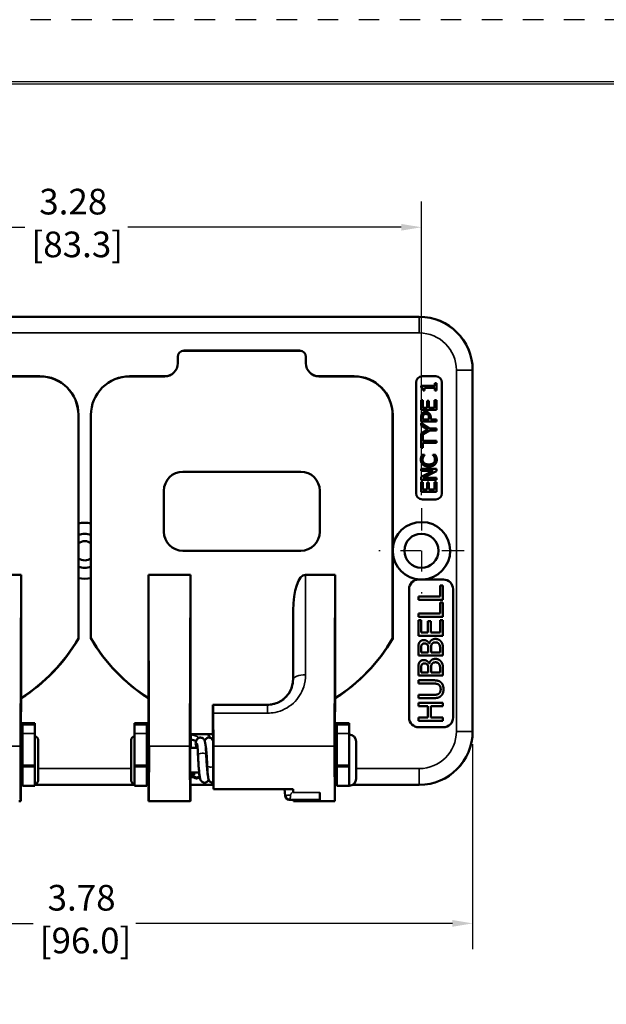
# Model space of a CAD drawing. Units: inches. Extents: x 0 to 17, y 0 to 11.
# Drawn here: x 2.8 to 5.7, y 6.2 to 11 of the extents above; entities that cross this region are included whole.
import ezdxf
from ezdxf.enums import TextEntityAlignment as Align

# ---------------------------------------------------------------- set-up
doc = ezdxf.new("R2010")
doc.units = ezdxf.units.IN
doc.header["$MEASUREMENT"] = 0
doc.linetypes.add('CHAIN', pattern=[0.7087, 0.4724, -0.0591, 0.1181, -0.0591])
doc.linetypes.add('HIDDEN', pattern=[0.375, 0.25, -0.125])
for name, color, linetype, lineweight in [('border', 240, 'Continuous', 25), ('Border (ANSI)', 7, 'Continuous', 70), ('Center Mark (ANSI)', 7, 'Continuous', 25), ('Dimension (ANSI)', 7, 'Continuous', 25), ('Visible (ANSI)', 7, 'Continuous', 50), ('Visible Narrow (ANSI)', 7, 'Continuous', 35)]:
    doc.layers.add(name, color=color, linetype=linetype, lineweight=lineweight)
doc.styles.add('Note Text (ANSI)', font='tahoma.ttf')
doc.styles.add('Text Style109', font='tahoma.ttf')
doc.styles.add('Text Style40', font='tahoma.ttf')
doc.styles.add('Text Style55', font='tahoma.ttf')
doc.dimstyles.new('Default (ANSI)', dxfattribs={"dimtxt": 0.125, "dimasz": 0.098425, "dimexe": 0.125, "dimexo": 0.0625, "dimgap": 0.031496, "dimtad": 0, "dimtih": 1, "dimtoh": 1, "dimrnd": 1e-08, "dimzin": 4, "dimdsep": 46, "dimtxsty": 'Note Text (ANSI)', "dimcen": 0.09, "dimdle": 0.393701, "dimclrd": 256, "dimclre": 256, "dimclrt": 256, "dimadec": 0, "dimazin": 1, "dimtfac": 0.96, "dimtofl": 0, "dimtmove": 0, "dimatfit": 3, "dimfxl": 0, "dimtolj": 1, "dimtzin": 4, "dimlwd": -1, "dimlwe": -1, "dimarcsym": 0})

# ---------------------------------------------------------------- blocks, each defined once
blk = doc.blocks.new('Borders M-BORDER')
at = {"layer": 'border', "color": 7, "linetype": 'HIDDEN', "ltscale": 0.052468}
blk.add_line((16.99, 10.99), (0.01, 10.99), dxfattribs=at)
at = {"layer": 'border', "color": 7, "linetype": 'Continuous'}
for p, q in [((16.6875, 10.6875), (0.3125, 10.6875)), ((0.3225, 10.6775), (16.6775, 10.6775))]:
    blk.add_line(p, q, dxfattribs=at)
at = {"layer": 'Border (ANSI)'}
for tag, p, height, style in [('PART_NUMBER_001', (6.8647, 10.409), 0.15, 'Text Style55'), ('REVISION_NUMBER_001', (8.1783, 10.3875), 0.15, 'Text Style55'), ('TITLE_001', (13.2255, 1.8746), 0.125, 'Note Text (ANSI)'), ('TITLE_002', (13.2183, 1.664), 0.125, 'Note Text (ANSI)'), ('<SCALE>_001', (15.7528, 0.5559), 0.08, 'Text Style40'), ('CREATION_DATE_001', (15.5392, 0.3429), 0.125, 'Note Text (ANSI)')]:
    blk.add_attdef(tag, p, '', height=height, dxfattribs=dict(at, style=style))
at = {"layer": 'Border (ANSI)', "style": 'Note Text (ANSI)'}
for tag, p in [('<REPAIRABLE>', (16.4102, 5.7275)), ('<NON-REPAIRABLE>', (16.4224, 3.9784))]:
    blk.add_attdef(tag, text='', height=0.125, rotation=270, dxfattribs=at).set_placement(p, align=Align.TOP_LEFT)
at = {"layer": 'Border (ANSI)'}
for tag, p, height, style in [('PART_NUMBER_001', (16.3199, 2.5955), 0.24, 'Text Style109'), ('REVISION_NUMBER_001', (16.3565, 0.6051), 0.15, 'Text Style55')]:
    blk.add_attdef(tag, p, '', height=height, rotation=270, dxfattribs=dict(at, style=style))
at = {"layer": 'Border (ANSI)', "style": 'Text Style40'}
blk.add_attdef('<TRACED_BY>', text='', height=0.08, dxfattribs=at).set_placement((14.9727, 0.6254), align=Align.TOP_CENTER)
blk = doc.blocks.new('*D9')
at = {"layer": 'Defpoints', "color": 0}
for p in [(4.7955, 9.9789), (1.5145, 8.6111), (4.7955, 8.6111)]:
    blk.add_point(p, dxfattribs=at)
at = {"layer": 'Dimension (ANSI)'}
for p, q in [((1.5145, 8.6736), (1.5145, 10.1039)), ((4.7955, 8.6736), (4.7955, 10.1039)), ((1.6129, 9.9789), (2.8638, 9.9789)), ((4.697, 9.9789), (3.3642, 9.9789))]:
    blk.add_line(p, q, dxfattribs=at)
for points in [[(1.6129, 9.9953), (1.6129, 9.9625), (1.5145, 9.9789)], [(4.697, 9.9953), (4.697, 9.9625), (4.7955, 9.9789)]]:
    blk.add_solid(points, dxfattribs=at)
at = {"layer": 'Dimension (ANSI)', "insert": (2.8953, 10.1663), "char_height": 0.125, "attachment_point": 1, "style": 'Note Text (ANSI)'}
blk.add_mtext('\\A1; 3.28\\P[83.3]', dxfattribs=at)
blk = doc.blocks.new('*D13')
at = {"layer": 'Defpoints', "color": 0}
for p in [(1.265, 7.5231), (5.045, 7.5231), (5.045, 6.588)]:
    blk.add_point(p, dxfattribs=at)
at = {"layer": 'Dimension (ANSI)'}
for p, q in [((1.265, 7.4606), (1.265, 6.463)), ((5.045, 7.4606), (5.045, 6.463)), ((1.3634, 6.588), (2.9043, 6.588)), ((4.9465, 6.588), (3.4047, 6.588))]:
    blk.add_line(p, q, dxfattribs=at)
for points in [[(1.3634, 6.6044), (1.3634, 6.5716), (1.265, 6.588)], [(4.9465, 6.6044), (4.9465, 6.5716), (5.045, 6.588)]]:
    blk.add_solid(points, dxfattribs=at)
at = {"layer": 'Dimension (ANSI)', "insert": (2.9358, 6.7754), "char_height": 0.125, "attachment_point": 1, "style": 'Note Text (ANSI)'}
blk.add_mtext('\\A1; 3.78\\P[96.0]', dxfattribs=at)

msp = doc.modelspace()

# ---------------------------------------------------------------- linework, layer by layer
at = {"layer": 'Center Mark (ANSI)', "linetype": 'CHAIN', "ltscale": 0.230999}
for p, q in [((4.7955, 8.6111), (4.7955, 8.1951)), ((5.0035, 8.4031), (4.5875, 8.4031))]:
    msp.add_line(p, q, dxfattribs=at)
at = {"layer": 'Visible (ANSI)'}
for p, q in [((4.785, 9.5431), (1.525, 9.5431)), ((4.202, 9.3781), (3.639, 9.3781)), ((4.202, 9.3776), (3.639, 9.3776)), ((3.608, 9.3471), (3.608, 9.3161)), ((3.6085, 9.3471), (3.6085, 9.3161)), ((4.2325, 9.3161), (4.2325, 9.3471)), ((4.233, 9.3161), (4.233, 9.3471)), ((5.045, 7.5231), (5.045, 9.2831)), ((2.9365, 9.2531), (2.765, 9.2531)), ((2.9365, 9.2526), (2.765, 9.2526)), ((3.545, 9.2526), (3.373, 9.2526)), ((3.545, 9.2531), (3.3735, 9.2531)), ((4.4675, 9.2531), (4.296, 9.2531)), ((4.4675, 9.2526), (4.296, 9.2526)), ((4.77, 8.6831), (4.77, 9.2231)), ((4.8, 9.2531), (4.865, 9.2531)), ((4.8613, 9.2199), (4.8613, 9.2066)), ((4.8689, 9.2199), (4.8613, 9.2199)), ((4.8689, 9.1833), (4.8689, 9.2199)), ((4.895, 9.2231), (4.895, 8.6831)), ((4.7937, 9.2066), (4.7937, 9.1988)), ((4.8613, 9.2066), (4.7937, 9.2066)), ((4.8041, 9.1833), (4.811, 9.1833)), ((4.811, 9.1969), (4.8613, 9.1969)), ((4.811, 9.1833), (4.811, 9.1969)), ((4.8613, 9.1969), (4.8613, 9.1833)), ((4.8613, 9.1833), (4.8689, 9.1833)), ((4.7939, 9.1364), (4.7939, 9.0894)), ((4.8028, 9.1364), (4.7939, 9.1364)), ((4.8028, 9.0994), (4.8028, 9.1364)), ((4.8233, 9.1339), (4.8233, 9.0994)), ((4.8322, 9.1339), (4.8233, 9.1339)), ((4.8322, 9.0994), (4.8322, 9.1339)), ((4.86, 9.1364), (4.86, 9.0994)), ((4.8689, 9.1364), (4.86, 9.1364)), ((4.8689, 9.0894), (4.8689, 9.1364)), ((3.124, 9.0651), (3.124, 7.9763)), ((3.1245, 8.8866), (3.1245, 9.0651)), ((3.1855, 9.0651), (3.1855, 7.9772)), ((4.655, 9.0651), (4.655, 7.9763)), ((4.6555, 8.8866), (4.6555, 9.0651)), ((4.7939, 9.0894), (4.8689, 9.0894)), ((4.8233, 9.0994), (4.8028, 9.0994)), ((4.86, 9.0994), (4.8322, 9.0994)), ((4.7939, 9.0514), (4.7939, 9.0326)), ((4.7939, 9.0326), (4.8689, 9.0326)), ((4.7939, 9.0244), (4.7939, 9.0138)), ((4.8357, 8.9991), (4.7939, 9.0244)), ((4.8025, 9.0425), (4.8025, 9.0508)), ((4.8324, 9.0425), (4.8025, 9.0425)), ((4.8324, 9.0493), (4.8324, 9.0425)), ((4.841, 9.0425), (4.841, 9.051)), ((4.8689, 9.0425), (4.841, 9.0425)), ((4.8689, 9.0326), (4.8689, 9.0425)), ((4.7939, 9.0138), (4.8269, 8.9941)), ((4.8269, 8.9941), (4.7939, 8.9748)), ((4.7939, 8.9748), (4.7939, 8.904)), ((4.7947, 8.9642), (4.8368, 8.9891)), ((4.8689, 8.9991), (4.8357, 8.9991)), ((4.8368, 8.9891), (4.8689, 8.9891)), ((4.8689, 8.9891), (4.8689, 8.9991)), ((4.8028, 8.9642), (4.7947, 8.9642)), ((4.8028, 8.9391), (4.8028, 8.9642)), ((4.8689, 8.9391), (4.8028, 8.9391)), ((4.8028, 8.904), (4.8028, 8.9291)), ((4.8028, 8.9291), (4.8689, 8.9291)), ((4.8689, 8.9291), (4.8689, 8.9391)), ((3.1245, 7.9762), (3.1245, 8.8866)), ((4.6555, 7.9762), (4.6555, 8.8866)), ((4.7939, 8.904), (4.8028, 8.904)), ((4.8109, 8.8701), (4.7989, 8.8701)), ((4.8109, 8.8693), (4.8109, 8.8701)), ((4.8519, 8.8701), (4.8519, 8.8694)), ((4.8638, 8.8701), (4.8519, 8.8701)), ((3.6335, 8.7881), (4.2075, 8.7881)), ((4.7939, 8.8023), (4.7939, 8.793)), ((4.8689, 8.8023), (4.7939, 8.8023)), ((4.8533, 8.793), (4.7939, 8.7628)), ((4.7939, 8.793), (4.8533, 8.793)), ((4.8042, 8.7579), (4.8689, 8.7911)), ((4.8689, 8.7911), (4.8689, 8.8023)), ((4.7939, 8.7628), (4.7939, 8.7486)), ((4.7939, 8.7486), (4.8689, 8.7486)), ((4.7939, 8.7377), (4.7939, 8.6907)), ((4.8028, 8.7377), (4.7939, 8.7377)), ((4.8028, 8.7007), (4.8028, 8.7377)), ((4.8689, 8.7579), (4.8042, 8.7579)), ((4.8233, 8.7352), (4.8233, 8.7007)), ((4.8322, 8.7352), (4.8233, 8.7352)), ((4.8322, 8.7007), (4.8322, 8.7352)), ((4.86, 8.7377), (4.86, 8.7007)), ((4.8689, 8.7377), (4.86, 8.7377)), ((4.8689, 8.7486), (4.8689, 8.7579)), ((4.8689, 8.6907), (4.8689, 8.7377)), ((3.5405, 8.4961), (3.5405, 8.6951)), ((4.3005, 8.6951), (4.3005, 8.4961)), ((4.7939, 8.6907), (4.8689, 8.6907)), ((4.8233, 8.7007), (4.8028, 8.7007)), ((4.86, 8.7007), (4.8322, 8.7007)), ((4.865, 8.6531), (4.8, 8.6531)), ((4.2075, 8.4031), (3.6335, 8.4031)), ((2.699, 8.2866), (2.8445, 8.2866)), ((2.8418, 7.4515), (2.8445, 8.2866)), ((2.8445, 8.2866), (2.8445, 7.6858)), ((3.4655, 7.6858), (3.4655, 8.2866)), ((3.4655, 8.2866), (3.6705, 8.2866)), ((3.4655, 8.2866), (3.4681, 7.4515)), ((3.6678, 7.4515), (3.6705, 8.2866)), ((3.6705, 7.5091), (3.6705, 8.2866)), ((4.23, 8.2866), (4.3755, 8.2866)), ((4.3728, 7.4515), (4.3755, 8.2866)), ((4.3755, 8.2866), (4.3755, 7.6858)), ((4.7825, 8.2631), (4.7899, 8.2631)), ((4.8011, 8.2631), (4.9025, 8.2631)), ((4.7355, 7.5901), (4.7355, 8.2161)), ((4.8863, 8.1801), (4.8863, 8.2336)), ((4.8863, 8.2336), (4.9005, 8.2336)), ((4.9005, 8.2336), (4.9005, 8.1641)), ((4.9495, 8.2161), (4.9495, 7.5901)), ((4.7805, 8.1641), (4.7805, 8.1801)), ((4.7805, 8.1801), (4.8863, 8.1801)), ((4.9005, 8.1641), (4.7805, 8.1641)), ((4.1705, 7.7781), (4.1705, 8.1126)), ((4.8863, 8.098), (4.8863, 8.1516)), ((4.8863, 8.1516), (4.9005, 8.1516)), ((4.9005, 8.1516), (4.9005, 8.082)), ((4.7805, 8.082), (4.7805, 8.098)), ((4.7805, 8.098), (4.8863, 8.098)), ((4.9005, 8.082), (4.7805, 8.082)), ((4.7805, 7.9895), (4.7805, 8.0645)), ((4.7805, 8.0645), (4.7947, 8.0645)), ((4.7947, 8.0645), (4.7947, 8.0054)), ((4.8275, 8.0054), (4.8275, 8.0606)), ((4.8275, 8.0606), (4.8417, 8.0606)), ((4.8417, 8.0606), (4.8417, 8.0054)), ((4.8863, 8.0054), (4.8863, 8.0645)), ((4.8863, 8.0645), (4.9005, 8.0645)), ((4.9005, 8.0645), (4.9005, 7.9895)), ((3.1245, 7.9749), (3.1245, 7.9762)), ((3.1855, 7.9749), (3.1855, 7.9762)), ((4.6555, 7.9749), (4.6555, 7.9762)), ((4.9005, 7.9895), (4.7805, 7.9895)), ((4.7947, 8.0054), (4.8275, 8.0054)), ((4.8417, 8.0054), (4.8863, 8.0054)), ((4.7805, 7.8922), (4.7805, 7.924)), ((4.7941, 7.9082), (4.7941, 7.9234)), ((4.8292, 7.9263), (4.8292, 7.9082)), ((4.8332, 7.9512), (4.8337, 7.9512)), ((4.8425, 7.9082), (4.8425, 7.9263)), ((4.8868, 7.9211), (4.8868, 7.9082)), ((4.9005, 7.9266), (4.9005, 7.8922)), ((4.9005, 7.8922), (4.7805, 7.8922)), ((4.8292, 7.9082), (4.7941, 7.9082)), ((4.8868, 7.9082), (4.8425, 7.9082)), ((4.7805, 7.795), (4.7805, 7.8268)), ((4.7941, 7.8109), (4.7941, 7.8262)), ((4.8292, 7.829), (4.8292, 7.8109)), ((4.8332, 7.8539), (4.8337, 7.8539)), ((4.8425, 7.8109), (4.8425, 7.829)), ((4.8868, 7.8239), (4.8868, 7.8109)), ((4.9005, 7.8294), (4.9005, 7.795)), ((4.9005, 7.795), (4.7805, 7.795)), ((4.7805, 7.7562), (4.7805, 7.7721)), ((4.7805, 7.7721), (4.8553, 7.7721)), ((4.8292, 7.8109), (4.7941, 7.8109)), ((4.8868, 7.8109), (4.8425, 7.8109)), ((4.8557, 7.7562), (4.7805, 7.7562)), ((2.845, 7.6847), (2.845, 7.6855)), ((2.845, 7.6331), (2.845, 7.6847)), ((3.465, 7.6847), (3.465, 7.6855)), ((3.465, 7.6847), (3.465, 7.6331)), ((4.376, 7.6847), (4.376, 7.6855)), ((4.376, 7.6331), (4.376, 7.6847)), ((4.7805, 7.6853), (4.7805, 7.7012)), ((4.7805, 7.7012), (4.8553, 7.7012)), ((4.8553, 7.6853), (4.7805, 7.6853)), ((2.8434, 7.6024), (2.845, 7.6331)), ((3.465, 7.6331), (3.4665, 7.6024)), ((3.7795, 7.5091), (3.7795, 7.6531)), ((3.7795, 7.6531), (4.0455, 7.6531)), ((3.7811, 7.6515), (3.7795, 7.6531)), ((4.3744, 7.6024), (4.376, 7.6331)), ((4.7805, 7.6465), (4.7805, 7.6624)), ((4.7805, 7.6624), (4.9005, 7.6624)), ((4.8275, 7.6465), (4.7805, 7.6465)), ((4.8275, 7.5912), (4.8275, 7.6465)), ((4.9005, 7.6465), (4.8417, 7.6465)), ((4.8417, 7.6465), (4.8417, 7.5912)), ((4.9005, 7.6624), (4.9005, 7.6465)), ((2.8434, 7.4476), (2.8434, 7.6024)), ((3.4665, 7.6024), (3.4665, 7.4476)), ((3.7816, 7.612), (3.7821, 7.4515)), ((4.3744, 7.4476), (4.3744, 7.6024)), ((4.7805, 7.5753), (4.7805, 7.5912)), ((4.7805, 7.5912), (4.8275, 7.5912)), ((4.8417, 7.5912), (4.9005, 7.5912)), ((4.9005, 7.5912), (4.9005, 7.5753)), ((2.8434, 7.5641), (2.852, 7.5641)), ((2.852, 7.5641), (2.912, 7.5641)), ((2.852, 7.5641), (2.852, 7.5556)), ((2.852, 7.5124), (2.852, 7.5556)), ((2.912, 7.5556), (2.912, 7.5641)), ((2.912, 7.5124), (2.912, 7.5556)), ((3.398, 7.5641), (3.458, 7.5641)), ((3.398, 7.5641), (3.398, 7.5556)), ((3.398, 7.5124), (3.398, 7.5556)), ((3.4665, 7.5641), (3.458, 7.5641)), ((3.458, 7.5556), (3.458, 7.5641)), ((3.458, 7.5124), (3.458, 7.5556)), ((4.3744, 7.5641), (4.383, 7.5641)), ((4.383, 7.5641), (4.443, 7.5641)), ((4.383, 7.5641), (4.383, 7.5556)), ((4.383, 7.5124), (4.383, 7.5556)), ((4.443, 7.5556), (4.443, 7.5641)), ((4.443, 7.5124), (4.443, 7.5556)), ((4.9005, 7.5753), (4.7805, 7.5753)), ((4.9025, 7.5431), (4.7825, 7.5431)), ((2.852, 7.3593), (2.852, 7.5124)), ((2.912, 7.5124), (2.912, 7.3593)), ((2.928, 7.4821), (2.928, 7.2841)), ((3.382, 7.2841), (3.382, 7.4821)), ((3.398, 7.3593), (3.398, 7.5124)), ((3.458, 7.5124), (3.458, 7.3593)), ((3.6705, 7.5091), (3.7795, 7.5091)), ((3.6712, 7.5091), (3.6712, 7.4431)), ((3.7795, 7.5091), (3.7805, 7.5081)), ((4.383, 7.3593), (4.383, 7.5124)), ((4.443, 7.5124), (4.443, 7.3593)), ((2.8432, 7.4431), (2.852, 7.4431)), ((3.4667, 7.4431), (3.458, 7.4431)), ((3.7049, 7.4431), (3.6692, 7.4431)), ((3.6959, 7.4431), (3.6975, 7.4548)), ((3.7456, 7.4431), (3.745, 7.4431)), ((4.383, 7.4431), (4.3742, 7.4431)), ((4.477, 7.4741), (4.477, 7.2921)), ((2.852, 7.3508), (2.852, 7.3593)), ((2.852, 7.2581), (2.852, 7.3508)), ((2.912, 7.3593), (2.912, 7.3508)), ((2.912, 7.3508), (2.912, 7.2581)), ((3.398, 7.3593), (3.398, 7.3508)), ((3.398, 7.2581), (3.398, 7.3508)), ((3.458, 7.3508), (3.458, 7.3593)), ((3.458, 7.3508), (3.458, 7.2581)), ((4.383, 7.3508), (4.383, 7.3593)), ((4.383, 7.2581), (4.383, 7.3508)), ((4.443, 7.3593), (4.443, 7.3508)), ((4.443, 7.3508), (4.443, 7.2581)), ((4.443, 7.3508), (4.443, 7.2581)), ((2.8432, 7.3231), (2.852, 7.3231)), ((2.8434, 7.1831), (2.8434, 7.3186)), ((2.8434, 7.3141), (2.852, 7.3141)), ((3.4667, 7.3231), (3.458, 7.3231)), ((3.4665, 7.3141), (3.458, 7.3141)), ((3.4665, 7.3002), (3.4611, 7.3002)), ((3.4665, 7.3186), (3.4665, 7.1831)), ((3.7128, 7.3231), (3.6692, 7.3231)), ((3.6794, 7.3002), (3.671, 7.3002)), ((3.6938, 7.3141), (3.6711, 7.3141)), ((3.7139, 7.3141), (3.7074, 7.3141)), ((3.7536, 7.3231), (3.7531, 7.3231)), ((3.7817, 7.2417), (3.7812, 7.2947)), ((4.383, 7.3231), (4.3742, 7.3231)), ((4.3744, 7.1831), (4.3744, 7.3186)), ((4.3744, 7.3141), (4.383, 7.3141)), ((2.8434, 7.2631), (2.852, 7.2631)), ((2.912, 7.2581), (2.852, 7.2581)), ((2.912, 7.2631), (3.398, 7.2631)), ((3.398, 7.2581), (3.458, 7.2581)), ((3.458, 7.2631), (3.4665, 7.2631)), ((3.6708, 7.2631), (3.7815, 7.2631)), ((4.3744, 7.2631), (4.383, 7.2631)), ((4.443, 7.2581), (4.383, 7.2581)), ((4.4607, 7.2631), (4.785, 7.2631)), ((3.7817, 7.2417), (4.1705, 7.2417)), ((4.1313, 7.2117), (4.1291, 7.2417)), ((4.1313, 7.2106), (4.1313, 7.2096)), ((4.1701, 7.2296), (4.1692, 7.2417)), ((4.1707, 7.2296), (4.17, 7.2296)), ((4.3013, 7.1906), (4.3013, 7.2257)), ((2.8345, 7.1831), (2.8434, 7.1831)), ((3.4665, 7.1831), (3.4755, 7.1831)), ((3.4755, 7.1831), (3.6694, 7.1831)), ((4.3013, 7.1906), (4.1503, 7.1906)), ((4.1722, 7.1831), (4.3655, 7.1831)), ((4.3655, 7.1831), (4.3744, 7.1831))]:
    msp.add_line(p, q, dxfattribs=at)
msp.add_circle((4.7955, 8.4031), 0.083, dxfattribs=at)
for centre, radius, start, end in [((4.785, 9.2831), 0.26, 0, 90), ((3.639, 9.3471), 0.031, 90, 180), ((3.639, 9.3471), 0.0305, 90, 180), ((4.202, 9.3471), 0.031, 0, 90), ((4.202, 9.3471), 0.0305, 0, 90), ((3.545, 9.3161), 0.063, 270, 0), ((3.545, 9.3161), 0.0635, 270, 0), ((4.296, 9.3161), 0.0635, 180, 270), ((4.296, 9.3161), 0.063, 180, 270), ((2.9365, 9.0651), 0.188, 0, 90), ((2.9365, 9.0651), 0.1875, 0, 90), ((4.4675, 9.0651), 0.188, 0, 90), ((4.4675, 9.0651), 0.1875, 0, 90), ((4.8, 9.2231), 0.03, 90, 180), ((4.865, 9.2231), 0.03, 0, 90), ((3.6335, 8.6951), 0.093, 90, 180), ((4.2075, 8.6951), 0.093, 0, 90), ((4.8, 8.6831), 0.03, 180, 270), ((4.865, 8.6831), 0.03, 270, 0), ((3.155, 8.4031), 0.1362, 77.056, 102.944), ((4.7955, 8.4031), 0.1401, 272.2925, 177.7075), ((3.6335, 8.4961), 0.093, 180, 270), ((4.2075, 8.4961), 0.093, 270, 0), ((3.155, 8.4031), 0.083, 68.4403, 111.5597), ((3.155, 8.4031), 0.047, 49.5386, 130.4614), ((4.7955, 8.4031), 0.1401, 182.2925, 267.7075), ((3.155, 8.4031), 0.047, 229.5386, 310.4614), ((3.155, 8.4031), 0.083, 248.4403, 291.5597), ((3.155, 8.4031), 0.1362, 257.056, 282.944), ((4.7825, 8.2161), 0.047, 90, 180), ((4.9025, 8.2161), 0.047, 0, 90), ((2.3895, 8.4031), 0.8495, 302.3855, 329.8399), ((2.3895, 8.4031), 0.85, 302.4043, 329.8491), ((2.3895, 8.4031), 0.8506, 302.3774, 329.7764), ((3.9205, 8.4031), 0.8495, 210.092, 237.6145), ((3.9205, 8.4031), 0.85, 210.1509, 237.5957), ((3.9205, 8.4031), 0.8506, 210.2236, 237.6226), ((3.9205, 8.4031), 0.8495, 302.3855, 329.8399), ((3.9205, 8.4031), 0.85, 302.4043, 329.8491), ((3.9205, 8.4031), 0.8506, 302.3774, 329.7764), ((4.0455, 7.7781), 0.125, 270, 0), ((4.7825, 7.5901), 0.047, 180, 270), ((4.9025, 7.5901), 0.047, 270, 0), ((2.912, 7.4821), 0.016, 0, 90), ((3.398, 7.4821), 0.016, 90, 180), ((3.6705, 7.4391), 0.0445, 52.6268, 89.0561), ((3.6705, 7.4391), 0.109, 28.9921, 39.9521), ((4.443, 7.4741), 0.034, 0, 90), ((4.785, 7.5231), 0.26, 270, 0), ((4.443, 7.2921), 0.034, 270, 0), ((2.912, 7.2841), 0.016, 270, 0), ((3.398, 7.2841), 0.016, 180, 270), ((4.1503, 7.2106), 0.019, 176.7654, 180), ((4.1503, 7.2096), 0.019, 180, 270)]:
    msp.add_arc(centre, radius, start, end, dxfattribs=at)
for centre, major_axis, ratio, start_param, end_param in [((3.3735, 9.0651), (0.188, 0), 0.999962, 1.570872, 3.141669), ((3.373, 9.0651), (0.1875, 0), 0.999962, 1.570872, 3.141669), ((4.2305, 8.1112), (-0.0006, 0.1754), 0.342019, 6.282099, 7.844695), ((3.7811, 7.5915), (0, -0.06), 0.008727, 1.919862, 3.132866), ((3.7805, 7.3831), (0, -0.125), 0.008727, 0.785398, 3.132866), ((2.8434, 7.3831), (0, -0.2), 0.008727, 4.363323, 6.283185), ((2.8434, 7.3831), (0, 0.0645), 0.008727, 0, 3.141593), ((3.4665, 7.3831), (0, -0.2), 0.008727, 0, 1.919862), ((3.4665, 7.3831), (0, 0.0645), 0.008727, 3.141593, 6.283185), ((3.6694, 7.3831), (0, -0.2), 0.008727, 4.363323, 7.549289), ((3.6694, 7.3831), (0, 0.0645), 0.008727, 5.907435, 9.800528), ((3.7153, 7.462), (-0.0198, 0.003), 0.874894, 0, 1.125812), ((3.7805, 7.3831), (0, -0.2), 0.008727, 0.785398, 1.919862), ((4.3744, 7.3831), (0, -0.2), 0.008727, 4.363323, 6.283185), ((4.3744, 7.3831), (0, 0.0645), 0.008727, 0, 3.141593), ((3.4612, 7.3202), (-0.0001, -0.02), 0.006587, 5.019266, 7.547174), ((4.1705, 7.3831), (0.0017, -0.2), 0.008726, 5.497711, 5.618305), ((4.1705, 7.3831), (0.0017, -0.2), 0.008726, 6.008254, 6.283109)]:
    msp.add_ellipse(centre, major_axis=major_axis, ratio=ratio, start_param=start_param, end_param=end_param, dxfattribs=at)
for points in [[(4.7937, 9.1988), (4.7997, 9.1983), (4.8041, 9.191), (4.8041, 9.1833)], [(4.7986, 9.071), (4.7961, 9.0674), (4.7939, 9.0581), (4.7939, 9.0514)], [(4.8165, 9.08), (4.8103, 9.08), (4.8014, 9.0752), (4.7986, 9.071)], [(4.8054, 9.0642), (4.8072, 9.0669), (4.8129, 9.0696), (4.8168, 9.0696)], [(4.8332, 9.0734), (4.8301, 9.0765), (4.8214, 9.08), (4.8165, 9.08)], [(4.8168, 9.0696), (4.8204, 9.0696), (4.8257, 9.0676), (4.8279, 9.0653)], [(4.8279, 9.0653), (4.8305, 9.0629), (4.8324, 9.0554), (4.8324, 9.0493)], [(4.841, 9.051), (4.841, 9.059), (4.837, 9.0695), (4.8332, 9.0734)], [(4.8025, 9.0508), (4.8025, 9.0555), (4.8038, 9.0618), (4.8054, 9.0642)], [(4.7945, 8.8601), (4.7937, 8.8573), (4.7926, 8.8507), (4.7926, 8.8469)], [(4.7926, 8.8469), (4.7926, 8.8393), (4.7979, 8.8271), (4.8029, 8.8226)], [(4.7989, 8.8701), (4.7976, 8.8676), (4.7953, 8.8626), (4.7945, 8.8601)], [(4.8011, 8.8469), (4.8011, 8.8513), (4.8031, 8.858), (4.8047, 8.8609)], [(4.8088, 8.8303), (4.805, 8.8335), (4.8011, 8.8421), (4.8011, 8.8469)], [(4.8047, 8.8609), (4.8063, 8.8638), (4.8097, 8.868), (4.8109, 8.8693)], [(4.8315, 8.8236), (4.8242, 8.8236), (4.8126, 8.8271), (4.8088, 8.8303)], [(4.8541, 8.8305), (4.8503, 8.8273), (4.8392, 8.8236), (4.8315, 8.8236)], [(4.8519, 8.8694), (4.853, 8.8682), (4.8563, 8.8641), (4.8579, 8.8614)], [(4.8616, 8.8469), (4.8616, 8.8421), (4.8579, 8.8337), (4.8541, 8.8305)], [(4.8579, 8.8614), (4.8595, 8.8585), (4.8616, 8.8512), (4.8616, 8.8469)], [(4.8604, 8.8226), (4.8653, 8.8271), (4.8702, 8.8395), (4.8702, 8.8468)], [(4.8681, 8.8601), (4.8671, 8.8632), (4.865, 8.8676), (4.8638, 8.8701)], [(4.8702, 8.8468), (4.8702, 8.8513), (4.8692, 8.8568), (4.8681, 8.8601)], [(4.8029, 8.8226), (4.8081, 8.818), (4.8221, 8.8132), (4.8315, 8.8132)], [(4.8315, 8.8132), (4.841, 8.8132), (4.8555, 8.8181), (4.8604, 8.8226)], [(3.124, 7.9763), (3.1242, 7.9763), (3.1245, 7.9762)], [(4.655, 7.9763), (4.6552, 7.9763), (4.6555, 7.9762)], [(4.7853, 7.9555), (4.7887, 7.962), (4.7999, 7.968), (4.8075, 7.968)], [(4.8075, 7.968), (4.816, 7.968), (4.8294, 7.959), (4.8332, 7.9512)], [(4.8337, 7.9512), (4.8367, 7.9618), (4.8521, 7.9736), (4.8636, 7.9736)], [(4.8636, 7.9736), (4.8725, 7.9736), (4.8863, 7.9668), (4.8907, 7.9612)], [(4.7805, 7.924), (4.7805, 7.9369), (4.7821, 7.9497), (4.7853, 7.9555)], [(4.7941, 7.9234), (4.7941, 7.9319), (4.795, 7.9413), (4.7972, 7.9452)], [(4.7972, 7.9452), (4.799, 7.9484), (4.8055, 7.9513), (4.8097, 7.9513)], [(4.8097, 7.9513), (4.8154, 7.9513), (4.8229, 7.9483), (4.8252, 7.9446)], [(4.8252, 7.9446), (4.8276, 7.9408), (4.8292, 7.9337), (4.8292, 7.9263)], [(4.8425, 7.9263), (4.8425, 7.9345), (4.8437, 7.9435), (4.8456, 7.9473)], [(4.8456, 7.9473), (4.8487, 7.9531), (4.8575, 7.957), (4.8643, 7.957)], [(4.8643, 7.957), (4.8706, 7.957), (4.8786, 7.9528), (4.8818, 7.9483)], [(4.8818, 7.9483), (4.8849, 7.9437), (4.8868, 7.9316), (4.8868, 7.9211)], [(4.8907, 7.9612), (4.896, 7.9544), (4.9005, 7.9389), (4.9005, 7.9266)], [(4.7853, 7.8583), (4.7887, 7.8648), (4.7999, 7.8707), (4.8075, 7.8707)], [(4.8075, 7.8707), (4.816, 7.8707), (4.8294, 7.8618), (4.8332, 7.8539)], [(4.8337, 7.8539), (4.8367, 7.8646), (4.8521, 7.8764), (4.8636, 7.8764)], [(4.8636, 7.8764), (4.8725, 7.8764), (4.8863, 7.8696), (4.8907, 7.8639)], [(4.7805, 7.8268), (4.7805, 7.8396), (4.7821, 7.8524), (4.7853, 7.8583)], [(4.7941, 7.8262), (4.7941, 7.8347), (4.795, 7.8441), (4.7972, 7.848)], [(4.7972, 7.848), (4.799, 7.8512), (4.8055, 7.8541), (4.8097, 7.8541)], [(4.8097, 7.8541), (4.8154, 7.8541), (4.8229, 7.8511), (4.8252, 7.8474)], [(4.8252, 7.8474), (4.8276, 7.8436), (4.8292, 7.8365), (4.8292, 7.829)], [(4.8425, 7.829), (4.8425, 7.8373), (4.8437, 7.8462), (4.8456, 7.85)], [(4.8456, 7.85), (4.8487, 7.8559), (4.8575, 7.8597), (4.8643, 7.8597)], [(4.8643, 7.8597), (4.8706, 7.8597), (4.8786, 7.8556), (4.8818, 7.8511)], [(4.8818, 7.8511), (4.8849, 7.8464), (4.8868, 7.8344), (4.8868, 7.8239)], [(4.8907, 7.8639), (4.896, 7.8571), (4.9005, 7.8417), (4.9005, 7.8294)], [(4.8553, 7.7721), (4.8679, 7.7721), (4.8858, 7.7671), (4.8919, 7.7606)], [(4.8796, 7.751), (4.875, 7.754), (4.8638, 7.7562), (4.8557, 7.7562)], [(4.8894, 7.7287), (4.8894, 7.7361), (4.8844, 7.7478), (4.8796, 7.751)], [(4.8796, 7.7064), (4.8844, 7.7096), (4.8894, 7.7207), (4.8894, 7.7287)], [(4.8919, 7.7606), (4.8975, 7.7549), (4.903, 7.7397), (4.903, 7.7287)], [(4.903, 7.7287), (4.903, 7.7181), (4.8974, 7.7023), (4.8919, 7.6968)], [(2.845, 7.6855), (2.8447, 7.6856), (2.8445, 7.6858)], [(3.465, 7.6855), (3.4652, 7.6856), (3.4655, 7.6858)], [(4.376, 7.6855), (4.3757, 7.6856), (4.3755, 7.6858)], [(4.8553, 7.7012), (4.8637, 7.7012), (4.875, 7.7034), (4.8796, 7.7064)], [(4.8919, 7.6968), (4.8857, 7.6904), (4.8682, 7.6853), (4.8553, 7.6853)]]:
    msp.add_open_spline(points, degree=2, dxfattribs=at)
for points, weights in [([(4.7899, 8.2631), (4.7955, 8.2631), (4.8011, 8.2631)], [1, 1.00080099053, 1]), ([(3.1855, 7.9762), (3.1855, 7.9767), (3.1855, 7.9772)], [1.22072136476, 1.22091654076, 1.22111131787])]:
    msp.add_rational_spline(points, weights, degree=2, dxfattribs=at)
for points, knots in [([(3.7468, 7.4115), (3.7464, 7.4211), (3.746, 7.4302), (3.7448, 7.4468), (3.7441, 7.4542), (3.7423, 7.4669), (3.7416, 7.4717), (3.7392, 7.4783), (3.7388, 7.4795), (3.7375, 7.482), (3.7368, 7.4831), (3.7346, 7.486), (3.733, 7.488), (3.7282, 7.491), (3.7257, 7.4921), (3.7204, 7.4931), (3.7179, 7.4931), (3.7132, 7.4923), (3.7111, 7.4916), (3.7074, 7.4896), (3.7058, 7.4884), (3.7031, 7.4859), (3.7022, 7.4846), (3.7003, 7.4819), (3.6997, 7.4806), (3.6981, 7.4768), (3.6975, 7.4748), (3.6964, 7.4703), (3.696, 7.4678), (3.6955, 7.465)], [4.523, 4.523, 4.523, 4.523, 4.850724, 4.850724, 5.186864, 5.186864, 5.537673, 5.537673, 5.610765, 5.610765, 5.663197, 5.663197, 5.723214, 5.723214, 5.761685, 5.761685, 5.792075, 5.792075, 5.822179, 5.822179, 5.857739, 5.857739, 5.903417, 5.903417, 5.969253, 5.969253, 6.111316, 6.111316, 6.277044, 6.277044, 6.277044, 6.277044]), ([(3.778, 7.4818), (3.7776, 7.4826), (3.777, 7.4835), (3.7751, 7.486), (3.7736, 7.4878), (3.769, 7.4908), (3.7666, 7.4919), (3.7615, 7.493), (3.759, 7.4931), (3.7544, 7.4924), (3.7523, 7.4917), (3.7486, 7.4899), (3.7471, 7.4888), (3.7444, 7.4864), (3.7434, 7.4852), (3.7416, 7.4827), (3.7409, 7.4815), (3.74, 7.4796), (3.7396, 7.4788), (3.7393, 7.478)], [5.6456322, 5.6456322, 5.6456322, 5.6456322, 5.6792041, 5.6792041, 5.728202, 5.728202, 5.7619644, 5.7619644, 5.7889092, 5.7889092, 5.8159242, 5.8159242, 5.8480857, 5.8480857, 5.8893307, 5.8893307, 5.9468372, 5.9468372, 5.9954298, 5.9954298, 5.9954298, 5.9954298]), ([(3.7068, 7.4101), (3.7067, 7.4123), (3.7066, 7.4144), (3.7065, 7.4186), (3.7064, 7.4207), (3.7062, 7.4248), (3.706, 7.4268), (3.7058, 7.4307), (3.7057, 7.4326), (3.7054, 7.4362), (3.7053, 7.4379), (3.705, 7.4413), (3.7049, 7.4429), (3.7046, 7.446), (3.7045, 7.4475), (3.7042, 7.4503), (3.704, 7.4516), (3.7037, 7.454), (3.7036, 7.455), (3.7033, 7.457), (3.7032, 7.4579), (3.7029, 7.4596), (3.7028, 7.4604), (3.7025, 7.4617), (3.7024, 7.4622), (3.7021, 7.4632), (3.702, 7.4636), (3.702, 7.4637), (3.702, 7.4637), (3.702, 7.4637)], [4.5229999, 4.5229999, 4.5229999, 4.5229999, 4.6004727, 4.6004727, 4.6790162, 4.6790162, 4.757635, 4.757635, 4.8353092, 4.8353092, 4.9108539, 4.9108539, 4.9875489, 4.9875489, 5.0644228, 5.0644228, 5.140418, 5.140418, 5.2091547, 5.2091547, 5.2792302, 5.2792302, 5.3497177, 5.3497177, 5.4192234, 5.4192234, 5.5100287, 5.5100287, 5.521544, 5.521544, 5.521544, 5.521544]), ([(3.7519, 7.3549), (3.7516, 7.3638), (3.7511, 7.3731), (3.7501, 7.3917), (3.7495, 7.401), (3.7481, 7.4187), (3.7473, 7.427), (3.7458, 7.4416), (3.745, 7.4479), (3.7441, 7.4544), (3.7439, 7.4558), (3.7437, 7.457)], [5.466865, 5.466865, 5.466865, 5.466865, 5.781036, 5.781036, 6.096413, 6.096413, 6.4105, 6.4105, 6.718841, 6.718841, 6.807295, 6.807295, 6.807295, 6.807295]), ([(3.7812, 7.473), (3.7809, 7.4745), (3.7805, 7.4759), (3.7795, 7.4787), (3.779, 7.48), (3.778, 7.4818)], [7.0164543, 7.0164543, 7.0164543, 7.0164543, 7.1256738, 7.1256738, 7.2115801, 7.2115801, 7.2115801, 7.2115801]), ([(3.7811, 7.481), (3.7808, 7.4804), (3.7806, 7.4799), (3.7801, 7.4789), (3.7799, 7.4784), (3.7798, 7.4779)], [5.93245047, 5.93245047, 5.93245047, 5.93245047, 5.95989812, 5.95989812, 5.98803064, 5.98803064, 5.98803064, 5.98803064]), ([(3.7209, 7.284), (3.7201, 7.2854), (3.7196, 7.2866), (3.7181, 7.2904), (3.7175, 7.2926), (3.7159, 7.3001), (3.7149, 7.3061), (3.713, 7.3207), (3.7121, 7.3292), (3.7105, 7.3473), (3.7097, 7.3569), (3.7084, 7.3765), (3.7078, 7.3865), (3.7071, 7.401), (3.707, 7.4056), (3.7068, 7.4101)], [2.76275, 2.76275, 2.76275, 2.76275, 2.8298, 2.8298, 3.013717, 3.013717, 3.364742, 3.364742, 3.709409, 3.709409, 4.037723, 4.037723, 4.36268, 4.36268, 4.517873, 4.517873, 4.517873, 4.517873]), ([(3.7549, 7.3096), (3.7543, 7.3134), (3.7537, 7.3182), (3.7522, 7.3303), (3.7515, 7.3377), (3.75, 7.354), (3.7494, 7.3629), (3.7482, 7.3813), (3.7476, 7.3907), (3.7471, 7.4038), (3.7469, 7.4077), (3.7468, 7.4115)], [3.184208, 3.184208, 3.184208, 3.184208, 3.451815, 3.451815, 3.755118, 3.755118, 4.067672, 4.067672, 4.382826, 4.382826, 4.517873, 4.517873, 4.517873, 4.517873]), ([(3.7814, 7.273), (3.7794, 7.2729), (3.7773, 7.273), (3.773, 7.2739), (3.771, 7.2748), (3.7674, 7.2768), (3.766, 7.2781), (3.7635, 7.2806), (3.7625, 7.2819), (3.7608, 7.2846), (3.7601, 7.286), (3.7584, 7.2902), (3.7578, 7.2926), (3.7561, 7.3005), (3.7552, 7.3067), (3.7537, 7.3216), (3.753, 7.3303), (3.7523, 7.3447), (3.7521, 7.3497), (3.7519, 7.3549)], [2.629136, 2.629136, 2.629136, 2.629136, 2.654952, 2.654952, 2.685538, 2.685538, 2.722501, 2.722501, 2.77049, 2.77049, 2.842846, 2.842846, 3.020911, 3.020911, 3.369843, 3.369843, 3.718774, 3.718774, 3.896004, 3.896004, 3.896004, 3.896004]), ([(3.7153, 7.304), (3.7151, 7.3037), (3.7149, 7.3033), (3.7137, 7.3016), (3.7125, 7.3003), (3.7096, 7.2978), (3.7078, 7.2967), (3.7039, 7.2951), (3.7018, 7.2946), (3.6994, 7.2945), (3.6991, 7.2945), (3.6979, 7.2944), (3.6971, 7.2945), (3.6941, 7.2948), (3.6919, 7.2953), (3.688, 7.2971), (3.6862, 7.2983), (3.6831, 7.3012), (3.6817, 7.3029), (3.6802, 7.3057), (3.6798, 7.3066), (3.6791, 7.3085), (3.6788, 7.3095), (3.6785, 7.3111), (3.6784, 7.3118), (3.6783, 7.3128), (3.6782, 7.3131), (3.6782, 7.3137), (3.6782, 7.3139), (3.6782, 7.3141)], [0.0505141, 0.0505141, 0.0505141, 0.0505141, 0.0536692, 0.0536692, 0.0668387, 0.0668387, 0.0827026, 0.0827026, 0.0988975, 0.0988975, 0.1010808, 0.1010808, 0.1076427, 0.1076427, 0.1240923, 0.1240923, 0.1402911, 0.1402911, 0.1564939, 0.1564939, 0.1644574, 0.1644574, 0.1721246, 0.1721246, 0.1774989, 0.1774989, 0.1808263, 0.1808263, 0.1834437, 0.1834437, 0.1834437, 0.1834437]), ([(3.6844, 7.3), (3.6839, 7.3), (3.6834, 7.3001), (3.6817, 7.3001), (3.6806, 7.3002), (3.6794, 7.3002)], [0.07928288, 0.07928288, 0.07928288, 0.07928288, 0.08342327, 0.08342327, 0.09228739, 0.09228739, 0.09228739, 0.09228739]), ([(3.7593, 7.288), (3.759, 7.2871), (3.7586, 7.2862), (3.7575, 7.2842), (3.7569, 7.2831), (3.7549, 7.2804), (3.7534, 7.2786), (3.7488, 7.2755), (3.7464, 7.2743), (3.7412, 7.2732), (3.7387, 7.273), (3.734, 7.2737), (3.7319, 7.2744), (3.7281, 7.2762), (3.7265, 7.2774), (3.7237, 7.2799), (3.7227, 7.2812), (3.7215, 7.2829), (3.7212, 7.2835), (3.7209, 7.284)], [3.9862446, 3.9862446, 3.9862446, 3.9862446, 4.0422694, 4.0422694, 4.0924177, 4.0924177, 4.1489834, 4.1489834, 4.185227, 4.185227, 4.2129082, 4.2129082, 4.2393061, 4.2393061, 4.269758, 4.269758, 4.3084604, 4.3084604, 4.3291593, 4.3291593, 4.3291593, 4.3291593])]:
    msp.add_open_spline(points, degree=3, knots=knots, dxfattribs=at)
at = {"layer": 'Visible Narrow (ANSI)'}
for p, q in [((4.785, 9.542), (1.525, 9.542)), ((4.785, 9.5431), (4.785, 9.542)), ((4.785, 9.464), (4.785, 9.542)), ((1.525, 9.464), (4.785, 9.464)), ((3.639, 9.3776), (3.639, 9.3781)), ((4.202, 9.3776), (4.202, 9.3781)), ((3.6085, 9.3471), (3.608, 9.3471)), ((3.6085, 9.3161), (3.608, 9.3161)), ((4.2325, 9.3471), (4.233, 9.3471)), ((4.2325, 9.3161), (4.233, 9.3161)), ((4.9658, 9.2831), (5.0438, 9.2831)), ((4.9658, 9.2831), (4.9658, 7.5231)), ((5.0438, 7.5231), (5.0438, 9.2831)), ((5.045, 9.2831), (5.0438, 9.2831)), ((2.9365, 9.2531), (2.9365, 9.2526)), ((3.373, 9.2526), (3.3735, 9.2531)), ((3.545, 9.2526), (3.545, 9.2531)), ((4.296, 9.2526), (4.296, 9.2531)), ((4.4675, 9.2531), (4.4675, 9.2526)), ((3.124, 9.0651), (3.1245, 9.0651)), ((4.655, 9.0651), (4.6555, 9.0651)), ((4.2315, 7.7986), (4.23, 8.2866)), ((4.1705, 8.1126), (4.1715, 7.7781)), ((4.1715, 7.7781), (4.1705, 7.7781)), ((4.0455, 7.6515), (3.7811, 7.6515)), ((4.0455, 7.6531), (4.0455, 7.6515)), ((4.0455, 7.612), (4.0455, 7.6515)), ((3.7816, 7.612), (4.0455, 7.612)), ((2.912, 7.5556), (2.852, 7.5556)), ((3.458, 7.5556), (3.398, 7.5556)), ((4.443, 7.5556), (4.383, 7.5556)), ((2.852, 7.5124), (2.912, 7.5124)), ((3.398, 7.5124), (3.458, 7.5124)), ((4.383, 7.5124), (4.443, 7.5124)), ((4.9658, 7.5231), (5.0438, 7.5231)), ((5.045, 7.5231), (5.0438, 7.5231)), ((2.8418, 7.4515), (2.2511, 7.4515)), ((3.6678, 7.4515), (3.4681, 7.4515)), ((4.3728, 7.4515), (3.7821, 7.4515)), ((2.912, 7.3593), (2.852, 7.3593)), ((2.852, 7.3508), (2.912, 7.3508)), ((3.382, 7.3423), (2.928, 7.3423)), ((3.458, 7.3593), (3.398, 7.3593)), ((3.398, 7.3508), (3.458, 7.3508)), ((4.443, 7.3593), (4.383, 7.3593)), ((4.383, 7.3508), (4.443, 7.3508)), ((4.785, 7.3423), (4.477, 7.3423)), ((4.785, 7.3423), (4.785, 7.2643)), ((2.8434, 7.2643), (2.852, 7.2643)), ((2.912, 7.2643), (3.398, 7.2643)), ((3.458, 7.2643), (3.4665, 7.2643)), ((3.6708, 7.2643), (3.7815, 7.2643)), ((4.3744, 7.2643), (4.383, 7.2643)), ((4.4624, 7.2643), (4.785, 7.2643)), ((4.785, 7.2631), (4.785, 7.2643)), ((4.1708, 7.2257), (4.3013, 7.2257)), ((4.1503, 7.1906), (4.1503, 7.1924))]:
    msp.add_line(p, q, dxfattribs=at)
for centre, radius, start, end in [((4.785, 9.2831), 0.2589, 0, 90), ((4.785, 9.2831), 0.1809, 0, 90), ((3.6705, 7.4391), 0.0667, 51.9551, 89.37), ((4.785, 7.5231), 0.2589, 270, 0), ((4.785, 7.5231), 0.1809, 270, 0)]:
    msp.add_arc(centre, radius, start, end, dxfattribs=at)
for centre, major_axis, ratio, start_param, end_param in [((4.2315, 7.7781), (-0.06, -0.0002), 0.342019, 4.711303, 6.273899), ((3.7605, 7.4722), (0.0175, 0.0096), 0.988632, 0, 2.537939), ((3.7268, 7.4108), (-0.02, -0.0007), 0.309187, 3.141593, 6.283185), ((3.7719, 7.3556), (-0.02, -0.0007), 0.304381, 0, 2.064897), ((3.6795, 7.3202), (-0.0001, -0.02), 0.006587, 0.000034, 0.867116), ((3.6989, 7.3186), (-0.0198, 0.003), 0.874894, 0.426451, 2.622159), ((3.7382, 7.2939), (-0.0174, -0.0099), 0.989335, 0, 2.51262), ((4.1515, 7.21), (0.0199, 0.0015), 0.122364, 1.260348, 2.484433)]:
    msp.add_ellipse(centre, major_axis=major_axis, ratio=ratio, start_param=start_param, end_param=end_param, dxfattribs=at)
for points, knots in [([(4.0455, 7.612), (4.0579, 7.612), (4.0704, 7.6132), (4.1156, 7.6225), (4.1467, 7.6383), (4.1948, 7.6826), (4.2125, 7.7101), (4.2285, 7.759), (4.2316, 7.7788), (4.2315, 7.7986)], [0, 0, 0, 0, 0.200889, 0.200889, 0.743911, 0.743911, 1.254718, 1.254718, 1.573973, 1.573973, 1.573973, 1.573973]), ([(4.1715, 7.7781), (4.1716, 7.7647), (4.1695, 7.7513), (4.1587, 7.7181), (4.1467, 7.6994), (4.1141, 7.6694), (4.093, 7.6586), (4.0624, 7.6523), (4.0539, 7.6515), (4.0455, 7.6515)], [-1.573973, -1.573973, -1.573973, -1.573973, -1.254718, -1.254718, -0.743911, -0.743911, -0.200889, -0.200889, 0, 0, 0, 0]), ([(3.6841, 7.3231), (3.6847, 7.3221), (3.6853, 7.3211), (3.6871, 7.3188), (3.6883, 7.3176), (3.691, 7.3155), (3.6924, 7.3147), (3.6938, 7.3141)], [0.00371707, 0.00371707, 0.00371707, 0.00371707, 0.01249507, 0.01249507, 0.02598146, 0.02598146, 0.03805715, 0.03805715, 0.03805715, 0.03805715]), ([(3.7074, 7.3141), (3.7081, 7.3144), (3.7088, 7.3148), (3.7109, 7.316), (3.7122, 7.3169), (3.7134, 7.318)], [-0.27022547, -0.27022547, -0.27022547, -0.27022547, -0.26403886, -0.26403886, -0.2518685, -0.2518685, -0.2518685, -0.2518685]), ([(3.7074, 7.3141), (3.7081, 7.3144), (3.7088, 7.3148), (3.7109, 7.316), (3.7122, 7.3169), (3.7134, 7.318)], [-0.27022547, -0.27022547, -0.27022547, -0.27022547, -0.26403886, -0.26403886, -0.2518685, -0.2518685, -0.2518685, -0.2518685]), ([(4.1313, 7.2117), (4.1313, 7.2117), (4.1313, 7.2117), (4.1313, 7.2118), (4.1314, 7.2118), (4.1315, 7.2119), (4.1315, 7.2119), (4.1318, 7.2121), (4.132, 7.2121), (4.1328, 7.2122), (4.1336, 7.2121), (4.1344, 7.2118), (4.1347, 7.2117), (4.135, 7.2115), (4.1351, 7.2114), (4.1353, 7.2112), (4.1354, 7.2111), (4.1355, 7.2109), (4.1355, 7.2108), (4.1356, 7.2107), (4.1356, 7.2106), (4.1356, 7.2105), (4.1356, 7.2105), (4.1356, 7.2104), (4.1356, 7.2104), (4.1356, 7.2104)], [0.1949728, 0.1949728, 0.1949728, 0.1949728, 0.19737236, 0.19737236, 0.19907187, 0.19907187, 0.20168483, 0.20168483, 0.20594428, 0.20594428, 0.21576773, 0.21576773, 0.21895386, 0.21895386, 0.22099915, 0.22099915, 0.22233227, 0.22233227, 0.22314863, 0.22314863, 0.22356057, 0.22356057, 0.22389824, 0.22389824, 0.2240936, 0.2240936, 0.2240936, 0.2240936]), ([(4.1356, 7.2104), (4.1355, 7.2101), (4.1355, 7.2098), (4.1355, 7.2091), (4.1355, 7.2087), (4.1356, 7.2079), (4.1357, 7.2074), (4.1359, 7.2059), (4.1362, 7.2049), (4.1375, 7.202), (4.1388, 7.1999), (4.142, 7.1967), (4.1436, 7.1955), (4.1471, 7.1935), (4.1488, 7.1929), (4.1503, 7.1924)], [0.02015423, 0.02015423, 0.02015423, 0.02015423, 0.02263547, 0.02263547, 0.02586714, 0.02586714, 0.03002388, 0.03002388, 0.03860718, 0.03860718, 0.0573137, 0.0573137, 0.07195332, 0.07195332, 0.08772996, 0.08772996, 0.08772996, 0.08772996]), ([(4.1503, 7.1924), (4.1504, 7.1924), (4.1506, 7.1924), (4.1509, 7.1923), (4.151, 7.1923), (4.1514, 7.1923), (4.1515, 7.1923), (4.1519, 7.1924), (4.1521, 7.1924), (4.1526, 7.1926), (4.1528, 7.1927), (4.1533, 7.193), (4.1537, 7.1932), (4.1548, 7.1943), (4.1554, 7.1955), (4.1564, 7.1991), (4.1568, 7.2012), (4.1573, 7.2059), (4.1574, 7.2084), (4.1574, 7.2115), (4.1574, 7.2122), (4.1574, 7.2128)], [-0.10149841, -0.10149841, -0.10149841, -0.10149841, -0.09894365, -0.09894365, -0.09649328, -0.09649328, -0.09378644, -0.09378644, -0.09039031, -0.09039031, -0.08567819, -0.08567819, -0.07733873, -0.07733873, -0.05726646, -0.05726646, -0.03764643, -0.03764643, -0.01884062, -0.01884062, -0.01379414, -0.01379414, -0.01379414, -0.01379414]), ([(4.1574, 7.2128), (4.1574, 7.2134), (4.1575, 7.214), (4.1578, 7.2152), (4.158, 7.2158), (4.1589, 7.2175), (4.1596, 7.2187), (4.162, 7.2219), (4.1638, 7.2239), (4.1666, 7.2268), (4.1679, 7.2281), (4.1692, 7.2292), (4.1696, 7.2295), (4.1699, 7.2296), (4.17, 7.2296), (4.17, 7.2296)], [0.00077212, 0.00077212, 0.00077212, 0.00077212, 0.00561548, 0.00561548, 0.01123096, 0.01123096, 0.02246191, 0.02246191, 0.04492382, 0.04492382, 0.06510422, 0.06510422, 0.07519442, 0.07519442, 0.0792344, 0.0792344, 0.0792344, 0.0792344])]:
    msp.add_open_spline(points, degree=3, knots=knots, dxfattribs=at)
msp.add_open_spline([(3.696, 7.4431), (3.6976, 7.4546)], degree=1, dxfattribs=at)

# ---------------------------------------------------------------- block references
msp.add_blockref('Borders M-BORDER', (0, 0))

# ---------------------------------------------------------------- dimensions: what is measured, and where the dimension line sits
at = {"layer": 'Dimension (ANSI)'}
for base, p1, p2, text, picture, middle in [((4.7955, 9.9789), (1.5145, 8.6111), (4.7955, 8.6111), ' <>\\X[83.3]', '*D9', (3.114, 9.9789)), ((5.045, 6.588), (1.265, 7.5231), (5.045, 7.5231), ' <>\\X[96.0]', '*D13', (3.1545, 6.588))]:
    dim = msp.add_linear_dim(base=base, p1=p1, p2=p2, angle=180, text=text, dimstyle='Default (ANSI)', override={"dimtih": 0, "dimtoh": 0, "dimdec": 2, "dimpost": '\\X', "dimtp": 0, "dimtm": 0, "dimtdec": 2, "dimatfit": 1, "dimtvp": -0.25}, dxfattribs=at)
    dim.commit()
    dim.dimension.update_dxf_attribs({"geometry": picture, "text_midpoint": middle, "dimtype": 160})

doc.saveas('drawing.dxf')
